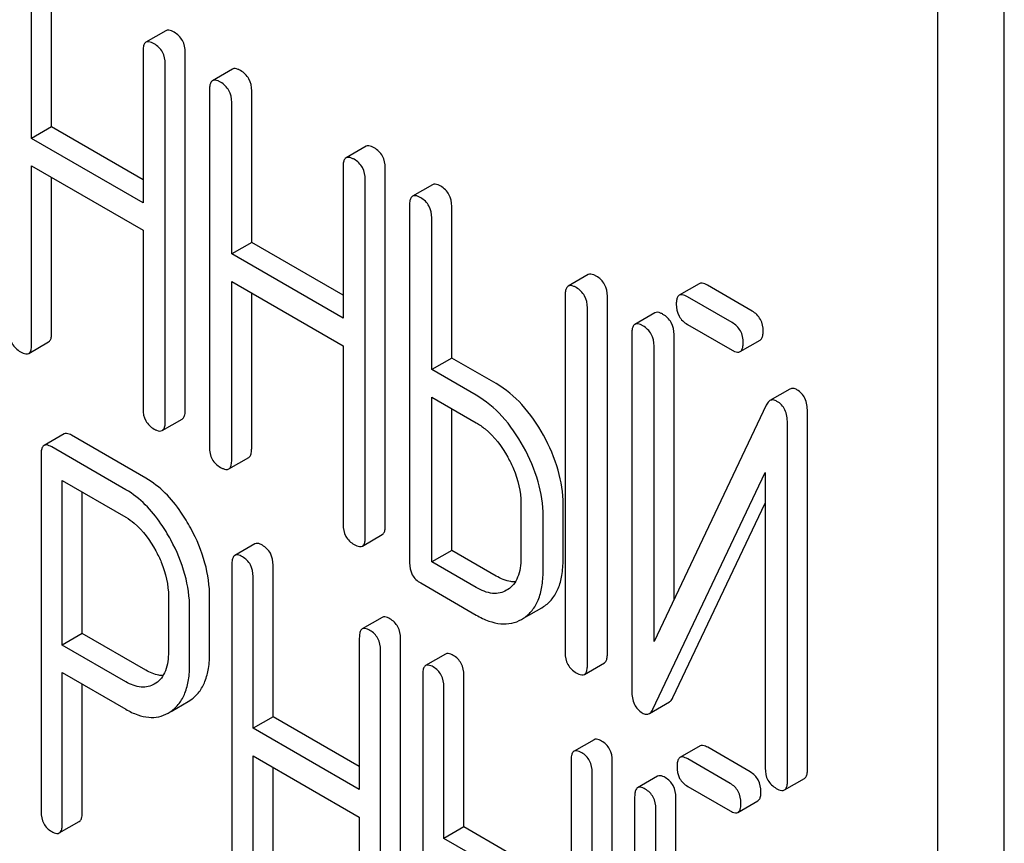
# Model space of a CAD drawing. Units: millimetres. Extents: x 0 to 4200, y -3 to 2970.
# Drawn here: x 3044 to 3054, y 2019 to 2027 of the extents above; entities that cross this region are included whole.
import ezdxf

# ---------------------------------------------------------------- set-up
doc = ezdxf.new("R2010")
doc.units = ezdxf.units.MM
doc.header["$LTSCALE"] = 231
doc.layers.get('0').update_dxf_attribs({"linetype": 'CONTINUOUS'})

msp = doc.modelspace()

# ---------------------------------------------------------------- linework, layer by layer
at = {"color": 7, "linetype": 'Continuous'}
for p, q in [((3054.363, 1917.563), (3054.363, 2040.039)), ((3053.656, 1917.155), (3053.656, 2039.63)), ((3044.255, 2026.16), (3044.255, 2027.768)), ((3044.043, 2026.038), (3044.043, 2027.646)), ((3045.468, 2027.18), (3045.256, 2027.057)), ((3045.225, 2026.963), (3045.225, 2025.355)), ((3045.673, 2023.156), (3045.673, 2026.95)), ((3045.461, 2023.034), (3045.461, 2026.827)), ((3046.174, 2026.773), (3045.961, 2026.65)), ((3045.93, 2026.556), (3045.93, 2022.763)), ((3046.378, 2024.935), (3046.378, 2026.543)), ((3046.166, 2024.812), (3046.166, 2026.42)), ((3044.255, 2026.16), (3044.043, 2026.038)), ((3045.225, 2025.6), (3044.255, 2026.16)), ((3045.225, 2025.355), (3044.043, 2026.038)), ((3047.591, 2025.954), (3047.379, 2025.832)), ((3044.043, 2023.852), (3044.043, 2025.746)), ((3044.043, 2025.746), (3045.225, 2025.064)), ((3047.348, 2025.738), (3047.348, 2024.13)), ((3047.795, 2021.931), (3047.795, 2025.724)), ((3044.255, 2023.974), (3044.255, 2025.623)), ((3047.583, 2021.808), (3047.583, 2025.602)), ((3048.296, 2025.547), (3048.084, 2025.425)), ((3048.053, 2025.331), (3048.053, 2021.537)), ((3048.501, 2023.709), (3048.501, 2025.317)), ((3048.289, 2023.587), (3048.289, 2025.195)), ((3045.225, 2025.064), (3045.225, 2023.17)), ((3046.378, 2024.935), (3046.166, 2024.812)), ((3047.348, 2024.375), (3046.378, 2024.935)), ((3047.348, 2024.13), (3046.166, 2024.812)), ((3049.947, 2024.594), (3049.735, 2024.471)), ((3046.166, 2022.626), (3046.166, 2024.52)), ((3046.166, 2024.52), (3047.348, 2023.838)), ((3051.126, 2024.497), (3050.914, 2024.374)), ((3051.687, 2024.207), (3051.213, 2024.481)), ((3046.378, 2022.749), (3046.378, 2024.398)), ((3049.704, 2024.378), (3049.704, 2020.584)), ((3050.152, 2020.57), (3050.152, 2024.364)), ((3051.475, 2024.084), (3051.001, 2024.358)), ((3049.94, 2020.448), (3049.94, 2024.241)), ((3050.655, 2024.188), (3050.443, 2024.066)), ((3051.001, 2024.066), (3051.475, 2023.793)), ((3050.411, 2023.972), (3050.411, 2020.175)), ((3050.859, 2021.148), (3050.859, 2023.958)), ((3044.012, 2023.758), (3044.224, 2023.88)), ((3051.561, 2023.777), (3051.774, 2023.899)), ((3047.348, 2023.838), (3047.348, 2021.944)), ((3050.647, 2020.702), (3050.647, 2023.836)), ((3048.501, 2023.709), (3048.289, 2023.587)), ((3048.972, 2023.437), (3048.501, 2023.709)), ((3048.76, 2023.314), (3048.289, 2023.587)), ((3052.089, 2023.379), (3051.876, 2023.257)), ((3048.289, 2021.547), (3048.289, 2023.295)), ((3048.289, 2023.295), (3048.76, 2023.022)), ((3048.501, 2021.669), (3048.501, 2023.172)), ((3051.838, 2023.209), (3050.647, 2020.702)), ((3052.274, 2019.345), (3052.274, 2023.141)), ((3045.429, 2022.94), (3045.641, 2023.062)), ((3052.062, 2019.222), (3052.062, 2023.019)), ((3044.387, 2022.904), (3044.175, 2022.781)), ((3045.255, 2022.435), (3044.468, 2022.889)), ((3045.043, 2022.312), (3044.256, 2022.767)), ((3044.144, 2022.686), (3044.144, 2018.898)), ((3046.135, 2022.532), (3046.347, 2022.655)), ((3050.635, 2019.985), (3051.826, 2022.493)), ((3051.826, 2022.493), (3051.826, 2019.358)), ((3044.368, 2020.665), (3044.368, 2022.41)), ((3044.368, 2022.41), (3045.043, 2022.02)), ((3044.581, 2020.787), (3044.581, 2022.287)), ((3049.234, 2022.168), (3049.234, 2021.584)), ((3049.682, 2021.571), (3049.682, 2022.154)), ((3050.847, 2020.107), (3051.826, 2022.168)), ((3049.47, 2021.448), (3049.47, 2022.032)), ((3047.552, 2021.714), (3047.764, 2021.837)), ((3046.411, 2021.738), (3046.199, 2021.616)), ((3048.501, 2021.669), (3048.289, 2021.547)), ((3048.972, 2021.397), (3048.501, 2021.669)), ((3048.76, 2021.275), (3048.289, 2021.547)), ((3046.168, 2021.52), (3046.168, 2017.726)), ((3046.605, 2019.905), (3046.605, 2021.513)), ((3046.393, 2019.782), (3046.393, 2021.39)), ((3048.171, 2021.323), (3048.76, 2020.983)), ((3049.095, 2021.253), (3049.081, 2021.245)), ((3045.495, 2021.179), (3045.495, 2020.592)), ((3045.932, 2020.585), (3045.932, 2021.171)), ((3045.72, 2020.462), (3045.72, 2021.049)), ((3049.263, 2020.949), (3049.455, 2021.059)), ((3049.455, 2021.059), (3049.475, 2021.072)), ((3047.763, 2020.958), (3047.551, 2020.835)), ((3049.242, 2020.937), (3049.263, 2020.949)), ((3044.581, 2020.787), (3044.368, 2020.665)), ((3045.255, 2020.398), (3044.581, 2020.787)), ((3047.52, 2020.739), (3047.52, 2019.132)), ((3047.957, 2016.938), (3047.957, 2020.732)), ((3045.043, 2020.275), (3044.368, 2020.665)), ((3047.745, 2016.816), (3047.745, 2020.61)), ((3048.436, 2020.569), (3048.223, 2020.447)), ((3049.908, 2020.354), (3050.12, 2020.476)), ((3044.368, 2018.768), (3044.368, 2020.373)), ((3044.368, 2020.373), (3045.043, 2019.983)), ((3048.192, 2020.351), (3048.192, 2016.558)), ((3048.629, 2018.736), (3048.629, 2020.344)), ((3044.581, 2018.891), (3044.581, 2020.251)), ((3045.361, 2020.26), (3045.345, 2020.251)), ((3048.417, 2018.613), (3048.417, 2020.221)), ((3045.704, 2020.065), (3045.734, 2020.084)), ((3045.523, 2019.96), (3045.704, 2020.065)), ((3050.597, 2019.938), (3050.809, 2020.061)), ((3045.492, 2019.943), (3045.522, 2019.962)), ((3046.605, 2019.905), (3046.393, 2019.782)), ((3047.52, 2019.377), (3046.605, 2019.905)), ((3047.52, 2019.132), (3046.393, 2019.782)), ((3050.01, 2019.66), (3049.798, 2019.538)), ((3051.135, 2019.595), (3050.922, 2019.472)), ((3051.668, 2019.319), (3051.216, 2019.58)), ((3046.393, 2017.596), (3046.393, 2019.49)), ((3046.393, 2019.49), (3047.52, 2018.84)), ((3051.456, 2019.197), (3051.004, 2019.458)), ((3046.605, 2017.719), (3046.605, 2019.368)), ((3049.767, 2019.442), (3049.767, 2015.649)), ((3050.204, 2015.641), (3050.204, 2019.435)), ((3049.991, 2015.519), (3049.991, 2019.312)), ((3050.685, 2019.274), (3050.473, 2019.151)), ((3052.031, 2019.128), (3052.243, 2019.251)), ((3051.004, 2019.166), (3051.456, 2018.905)), ((3050.441, 2019.056), (3050.441, 2015.259)), ((3050.878, 2016.266), (3050.878, 2019.048)), ((3051.537, 2018.89), (3051.749, 2019.013)), ((3047.52, 2018.84), (3047.52, 2016.946)), ((3050.666, 2015.792), (3050.666, 2018.926)), ((3044.337, 2018.672), (3044.549, 2018.795)), ((3048.629, 2018.736), (3048.417, 2018.613)), ((3049.079, 2018.476), (3048.629, 2018.736)), ((3048.867, 2018.354), (3048.417, 2018.613))]:
    msp.add_line(p, q, dxfattribs=at)
for points, knots in [([(3045.555, 2027.164), (3045.546, 2027.169), (3045.521, 2027.182), (3045.486, 2027.19), (3045.468, 2027.18)], [0, 0, 0, 0, 0.336012, 1, 1, 1, 1]), ([(3045.673, 2026.95), (3045.673, 2026.993), (3045.656, 2027.081), (3045.591, 2027.143), (3045.555, 2027.164)], [0, 0, 0, 0, 0.510532, 1, 1, 1, 1]), ([(3045.256, 2027.057), (3045.251, 2027.054), (3045.237, 2027.041), (3045.226, 2027.008), (3045.225, 2026.98), (3045.225, 2026.963)], [0, 0, 0, 0, 0.183165, 0.525644, 1, 1, 1, 1]), ([(3045.343, 2027.041), (3045.334, 2027.046), (3045.308, 2027.06), (3045.273, 2027.067), (3045.256, 2027.057)], [0, 0, 0, 0, 0.336012, 1, 1, 1, 1]), ([(3045.461, 2026.827), (3045.461, 2026.87), (3045.444, 2026.958), (3045.379, 2027.02), (3045.343, 2027.041)], [0, 0, 0, 0, 0.510532, 1, 1, 1, 1]), ([(3046.26, 2026.757), (3046.251, 2026.762), (3046.226, 2026.775), (3046.191, 2026.783), (3046.174, 2026.773)], [0, 0, 0, 0, 0.336012, 1, 1, 1, 1]), ([(3046.378, 2026.543), (3046.378, 2026.586), (3046.361, 2026.674), (3046.296, 2026.736), (3046.26, 2026.757)], [0, 0, 0, 0, 0.510532, 1, 1, 1, 1]), ([(3045.961, 2026.65), (3045.956, 2026.647), (3045.943, 2026.634), (3045.932, 2026.6), (3045.93, 2026.572), (3045.93, 2026.556)], [0, 0, 0, 0, 0.183165, 0.525644, 1, 1, 1, 1]), ([(3046.048, 2026.634), (3046.039, 2026.639), (3046.014, 2026.653), (3045.979, 2026.66), (3045.961, 2026.65)], [0, 0, 0, 0, 0.336012, 1, 1, 1, 1]), ([(3046.166, 2026.42), (3046.166, 2026.463), (3046.149, 2026.551), (3046.084, 2026.613), (3046.048, 2026.634)], [0, 0, 0, 0, 0.510532, 1, 1, 1, 1]), ([(3047.678, 2025.938), (3047.669, 2025.943), (3047.643, 2025.957), (3047.608, 2025.964), (3047.591, 2025.954)], [0, 0, 0, 0, 0.336007, 1, 1, 1, 1]), ([(3047.795, 2025.724), (3047.795, 2025.767), (3047.779, 2025.855), (3047.713, 2025.917), (3047.678, 2025.938)], [0, 0, 0, 0, 0.510532, 1, 1, 1, 1]), ([(3047.379, 2025.832), (3047.373, 2025.829), (3047.36, 2025.816), (3047.349, 2025.782), (3047.348, 2025.754), (3047.348, 2025.738)], [0, 0, 0, 0, 0.183167, 0.525646, 1, 1, 1, 1]), ([(3047.465, 2025.816), (3047.457, 2025.821), (3047.431, 2025.834), (3047.396, 2025.842), (3047.379, 2025.832)], [0, 0, 0, 0, 0.336007, 1, 1, 1, 1]), ([(3047.583, 2025.602), (3047.583, 2025.645), (3047.567, 2025.733), (3047.501, 2025.795), (3047.465, 2025.816)], [0, 0, 0, 0, 0.510532, 1, 1, 1, 1]), ([(3048.383, 2025.531), (3048.374, 2025.536), (3048.348, 2025.55), (3048.313, 2025.557), (3048.296, 2025.547)], [0, 0, 0, 0, 0.336007, 1, 1, 1, 1]), ([(3048.501, 2025.317), (3048.501, 2025.36), (3048.484, 2025.448), (3048.419, 2025.51), (3048.383, 2025.531)], [0, 0, 0, 0, 0.510532, 1, 1, 1, 1]), ([(3048.084, 2025.425), (3048.079, 2025.422), (3048.065, 2025.408), (3048.054, 2025.375), (3048.053, 2025.347), (3048.053, 2025.331)], [0, 0, 0, 0, 0.183167, 0.525646, 1, 1, 1, 1]), ([(3048.171, 2025.409), (3048.162, 2025.414), (3048.136, 2025.427), (3048.101, 2025.435), (3048.084, 2025.425)], [0, 0, 0, 0, 0.336007, 1, 1, 1, 1]), ([(3048.289, 2025.195), (3048.289, 2025.238), (3048.272, 2025.326), (3048.207, 2025.388), (3048.171, 2025.409)], [0, 0, 0, 0, 0.510532, 1, 1, 1, 1]), ([(3050.034, 2024.578), (3050.025, 2024.583), (3049.999, 2024.596), (3049.964, 2024.604), (3049.947, 2024.594)], [0, 0, 0, 0, 0.336012, 1, 1, 1, 1]), ([(3050.152, 2024.364), (3050.152, 2024.407), (3050.135, 2024.495), (3050.07, 2024.557), (3050.034, 2024.578)], [0, 0, 0, 0, 0.510532, 1, 1, 1, 1]), ([(3049.735, 2024.471), (3049.73, 2024.468), (3049.716, 2024.455), (3049.705, 2024.422), (3049.704, 2024.394), (3049.704, 2024.378)], [0, 0, 0, 0, 0.183165, 0.525644, 1, 1, 1, 1]), ([(3049.822, 2024.455), (3049.813, 2024.46), (3049.787, 2024.474), (3049.752, 2024.481), (3049.735, 2024.471)], [0, 0, 0, 0, 0.336012, 1, 1, 1, 1]), ([(3051.213, 2024.481), (3051.204, 2024.486), (3051.179, 2024.499), (3051.144, 2024.507), (3051.126, 2024.497)], [0, 0, 0, 0, 0.336012, 1, 1, 1, 1]), ([(3049.94, 2024.241), (3049.94, 2024.285), (3049.923, 2024.372), (3049.857, 2024.435), (3049.822, 2024.455)], [0, 0, 0, 0, 0.510532, 1, 1, 1, 1]), ([(3050.914, 2024.374), (3050.909, 2024.371), (3050.896, 2024.358), (3050.885, 2024.325), (3050.883, 2024.297), (3050.883, 2024.28)], [0, 0, 0, 0, 0.183165, 0.525644, 1, 1, 1, 1]), ([(3051.001, 2024.358), (3050.992, 2024.363), (3050.966, 2024.377), (3050.932, 2024.384), (3050.914, 2024.374)], [0, 0, 0, 0, 0.336012, 1, 1, 1, 1]), ([(3050.883, 2024.28), (3050.883, 2024.237), (3050.898, 2024.148), (3050.965, 2024.087), (3051.001, 2024.066)], [0, 0, 0, 0, 0.5108, 1, 1, 1, 1]), ([(3050.741, 2024.172), (3050.733, 2024.177), (3050.707, 2024.191), (3050.672, 2024.198), (3050.655, 2024.188)], [0, 0, 0, 0, 0.336009, 1, 1, 1, 1]), ([(3050.859, 2023.958), (3050.859, 2024.002), (3050.842, 2024.089), (3050.777, 2024.152), (3050.741, 2024.172)], [0, 0, 0, 0, 0.510528, 1, 1, 1, 1]), ([(3051.805, 2023.993), (3051.805, 2024.036), (3051.788, 2024.124), (3051.723, 2024.186), (3051.687, 2024.207)], [0, 0, 0, 0, 0.510533, 1, 1, 1, 1]), ([(3050.443, 2024.066), (3050.437, 2024.063), (3050.424, 2024.05), (3050.413, 2024.016), (3050.411, 2023.988), (3050.411, 2023.972)], [0, 0, 0, 0, 0.183164, 0.525643, 1, 1, 1, 1]), ([(3050.529, 2024.05), (3050.52, 2024.055), (3050.495, 2024.068), (3050.46, 2024.076), (3050.443, 2024.066)], [0, 0, 0, 0, 0.336009, 1, 1, 1, 1]), ([(3050.647, 2023.836), (3050.647, 2023.879), (3050.63, 2023.967), (3050.565, 2024.029), (3050.529, 2024.05)], [0, 0, 0, 0, 0.510528, 1, 1, 1, 1]), ([(3051.593, 2023.87), (3051.593, 2023.914), (3051.576, 2024.002), (3051.511, 2024.064), (3051.475, 2024.084)], [0, 0, 0, 0, 0.510533, 1, 1, 1, 1]), ([(3043.807, 2023.988), (3043.807, 2023.945), (3043.822, 2023.856), (3043.889, 2023.795), (3043.925, 2023.774)], [0, 0, 0, 0, 0.510805, 1, 1, 1, 1]), ([(3044.224, 2023.88), (3044.229, 2023.884), (3044.243, 2023.896), (3044.254, 2023.93), (3044.255, 2023.958), (3044.255, 2023.974)], [0, 0, 0, 0, 0.180941, 0.521783, 1, 1, 1, 1]), ([(3051.774, 2023.899), (3051.779, 2023.902), (3051.792, 2023.915), (3051.803, 2023.949), (3051.805, 2023.977), (3051.805, 2023.993)], [0, 0, 0, 0, 0.180942, 0.521785, 1, 1, 1, 1]), ([(3044.012, 2023.758), (3044.017, 2023.761), (3044.031, 2023.774), (3044.042, 2023.807), (3044.043, 2023.836), (3044.043, 2023.852)], [0, 0, 0, 0, 0.180941, 0.521783, 1, 1, 1, 1]), ([(3051.561, 2023.777), (3051.567, 2023.78), (3051.58, 2023.793), (3051.591, 2023.826), (3051.593, 2023.854), (3051.593, 2023.87)], [0, 0, 0, 0, 0.180942, 0.521785, 1, 1, 1, 1]), ([(3043.925, 2023.774), (3043.934, 2023.769), (3043.96, 2023.756), (3043.995, 2023.748), (3044.012, 2023.758)], [0, 0, 0, 0, 0.33283, 1, 1, 1, 1]), ([(3051.475, 2023.793), (3051.484, 2023.788), (3051.509, 2023.774), (3051.544, 2023.767), (3051.561, 2023.777)], [0, 0, 0, 0, 0.332825, 1, 1, 1, 1]), ([(3049.474, 2022.89), (3049.41, 2023.006), (3049.268, 2023.214), (3049.074, 2023.378), (3048.972, 2023.437)], [0, 0, 0, 0, 0.530892, 1, 1, 1, 1]), ([(3052.163, 2023.372), (3052.151, 2023.379), (3052.126, 2023.39), (3052.099, 2023.385), (3052.089, 2023.379)], [0, 0, 0, 0, 0.557952, 1, 1, 1, 1]), ([(3052.274, 2023.141), (3052.274, 2023.189), (3052.263, 2023.281), (3052.199, 2023.351), (3052.163, 2023.372)], [0, 0, 0, 0, 0.541019, 1, 1, 1, 1]), ([(3049.262, 2022.767), (3049.198, 2022.883), (3049.056, 2023.092), (3048.862, 2023.256), (3048.76, 2023.314)], [0, 0, 0, 0, 0.530892, 1, 1, 1, 1]), ([(3051.876, 2023.257), (3051.873, 2023.255), (3051.856, 2023.242), (3051.845, 2023.224), (3051.838, 2023.209)], [0, 0, 0, 0, 0.215839, 1, 1, 1, 1]), ([(3051.951, 2023.249), (3051.939, 2023.256), (3051.914, 2023.268), (3051.886, 2023.263), (3051.876, 2023.257)], [0, 0, 0, 0, 0.557952, 1, 1, 1, 1]), ([(3052.062, 2023.019), (3052.062, 2023.067), (3052.05, 2023.158), (3051.987, 2023.229), (3051.951, 2023.249)], [0, 0, 0, 0, 0.541019, 1, 1, 1, 1]), ([(3045.225, 2023.17), (3045.225, 2023.126), (3045.24, 2023.038), (3045.307, 2022.977), (3045.343, 2022.956)], [0, 0, 0, 0, 0.5108, 1, 1, 1, 1]), ([(3045.641, 2023.062), (3045.647, 2023.065), (3045.66, 2023.078), (3045.671, 2023.112), (3045.673, 2023.14), (3045.673, 2023.156)], [0, 0, 0, 0, 0.180942, 0.521785, 1, 1, 1, 1]), ([(3045.429, 2022.94), (3045.435, 2022.943), (3045.448, 2022.956), (3045.459, 2022.989), (3045.461, 2023.017), (3045.461, 2023.034)], [0, 0, 0, 0, 0.180942, 0.521785, 1, 1, 1, 1]), ([(3048.76, 2023.022), (3048.793, 2023.003), (3048.93, 2022.908), (3049.032, 2022.769), (3049.095, 2022.657)], [0, 0, 0, 0, 0.228368, 1, 1, 1, 1]), ([(3044.468, 2022.889), (3044.46, 2022.894), (3044.436, 2022.907), (3044.403, 2022.913), (3044.387, 2022.904)], [0, 0, 0, 0, 0.333882, 1, 1, 1, 1]), ([(3045.343, 2022.956), (3045.351, 2022.951), (3045.377, 2022.937), (3045.412, 2022.93), (3045.429, 2022.94)], [0, 0, 0, 0, 0.332825, 1, 1, 1, 1]), ([(3049.682, 2022.154), (3049.682, 2022.277), (3049.643, 2022.535), (3049.539, 2022.772), (3049.474, 2022.89)], [0, 0, 0, 0, 0.477956, 1, 1, 1, 1]), ([(3044.175, 2022.781), (3044.169, 2022.778), (3044.156, 2022.765), (3044.145, 2022.731), (3044.144, 2022.702), (3044.144, 2022.686)], [0, 0, 0, 0, 0.180795, 0.522905, 1, 1, 1, 1]), ([(3044.256, 2022.767), (3044.248, 2022.771), (3044.224, 2022.784), (3044.191, 2022.791), (3044.175, 2022.781)], [0, 0, 0, 0, 0.333882, 1, 1, 1, 1]), ([(3045.93, 2022.763), (3045.93, 2022.719), (3045.945, 2022.63), (3046.012, 2022.569), (3046.048, 2022.549)], [0, 0, 0, 0, 0.5108, 1, 1, 1, 1]), ([(3046.347, 2022.655), (3046.352, 2022.658), (3046.365, 2022.671), (3046.376, 2022.704), (3046.378, 2022.733), (3046.378, 2022.749)], [0, 0, 0, 0, 0.180942, 0.521785, 1, 1, 1, 1]), ([(3049.47, 2022.032), (3049.47, 2022.155), (3049.43, 2022.412), (3049.327, 2022.65), (3049.262, 2022.767)], [0, 0, 0, 0, 0.477956, 1, 1, 1, 1]), ([(3046.135, 2022.532), (3046.14, 2022.536), (3046.153, 2022.548), (3046.164, 2022.582), (3046.166, 2022.61), (3046.166, 2022.626)], [0, 0, 0, 0, 0.180942, 0.521785, 1, 1, 1, 1]), ([(3049.095, 2022.657), (3049.117, 2022.617), (3049.192, 2022.464), (3049.234, 2022.293), (3049.234, 2022.168)], [0, 0, 0, 0, 0.267908, 1, 1, 1, 1]), ([(3046.048, 2022.549), (3046.057, 2022.544), (3046.082, 2022.53), (3046.117, 2022.522), (3046.135, 2022.532)], [0, 0, 0, 0, 0.332825, 1, 1, 1, 1]), ([(3045.732, 2021.903), (3045.7, 2021.962), (3045.577, 2022.167), (3045.405, 2022.348), (3045.255, 2022.435)], [0, 0, 0, 0, 0.27974, 1, 1, 1, 1]), ([(3045.52, 2021.78), (3045.488, 2021.839), (3045.365, 2022.044), (3045.193, 2022.226), (3045.043, 2022.312)], [0, 0, 0, 0, 0.27974, 1, 1, 1, 1]), ([(3045.043, 2022.02), (3045.075, 2022.002), (3045.206, 2021.909), (3045.301, 2021.774), (3045.36, 2021.665)], [0, 0, 0, 0, 0.228339, 1, 1, 1, 1]), ([(3045.932, 2021.171), (3045.932, 2021.293), (3045.895, 2021.549), (3045.795, 2021.786), (3045.732, 2021.903)], [0, 0, 0, 0, 0.479848, 1, 1, 1, 1]), ([(3047.348, 2021.944), (3047.348, 2021.901), (3047.363, 2021.812), (3047.429, 2021.751), (3047.465, 2021.73)], [0, 0, 0, 0, 0.510804, 1, 1, 1, 1]), ([(3047.764, 2021.837), (3047.769, 2021.84), (3047.783, 2021.853), (3047.794, 2021.886), (3047.795, 2021.914), (3047.795, 2021.931)], [0, 0, 0, 0, 0.180942, 0.521785, 1, 1, 1, 1]), ([(3045.72, 2021.049), (3045.72, 2021.171), (3045.683, 2021.427), (3045.583, 2021.664), (3045.52, 2021.78)], [0, 0, 0, 0, 0.479848, 1, 1, 1, 1]), ([(3047.552, 2021.714), (3047.557, 2021.717), (3047.571, 2021.73), (3047.582, 2021.764), (3047.583, 2021.792), (3047.583, 2021.808)], [0, 0, 0, 0, 0.180942, 0.521785, 1, 1, 1, 1]), ([(3045.36, 2021.665), (3045.382, 2021.625), (3045.456, 2021.473), (3045.495, 2021.302), (3045.495, 2021.179)], [0, 0, 0, 0, 0.268152, 1, 1, 1, 1]), ([(3046.492, 2021.723), (3046.484, 2021.728), (3046.46, 2021.741), (3046.427, 2021.747), (3046.411, 2021.738)], [0, 0, 0, 0, 0.333876, 1, 1, 1, 1]), ([(3046.605, 2021.513), (3046.605, 2021.555), (3046.59, 2021.641), (3046.527, 2021.703), (3046.492, 2021.723)], [0, 0, 0, 0, 0.517748, 1, 1, 1, 1]), ([(3047.465, 2021.73), (3047.474, 2021.725), (3047.5, 2021.712), (3047.535, 2021.704), (3047.552, 2021.714)], [0, 0, 0, 0, 0.332825, 1, 1, 1, 1]), ([(3046.199, 2021.616), (3046.194, 2021.612), (3046.18, 2021.599), (3046.169, 2021.565), (3046.168, 2021.537), (3046.168, 2021.52)], [0, 0, 0, 0, 0.180796, 0.522907, 1, 1, 1, 1]), ([(3046.28, 2021.601), (3046.272, 2021.606), (3046.248, 2021.618), (3046.215, 2021.625), (3046.199, 2021.616)], [0, 0, 0, 0, 0.333876, 1, 1, 1, 1]), ([(3046.393, 2021.39), (3046.393, 2021.433), (3046.378, 2021.519), (3046.315, 2021.581), (3046.28, 2021.601)], [0, 0, 0, 0, 0.517748, 1, 1, 1, 1]), ([(3049.234, 2021.584), (3049.234, 2021.516), (3049.223, 2021.416), (3049.16, 2021.307), (3049.118, 2021.268), (3049.095, 2021.253)], [0, 0, 0, 0, 0.548521, 0.782439, 1, 1, 1, 1]), ([(3049.475, 2021.072), (3049.509, 2021.094), (3049.571, 2021.151), (3049.637, 2021.267), (3049.675, 2021.41), (3049.682, 2021.515), (3049.682, 2021.571)], [0, 0, 0, 0, 0.216661, 0.444539, 0.701337, 1, 1, 1, 1]), ([(3048.053, 2021.537), (3048.053, 2021.494), (3048.068, 2021.405), (3048.135, 2021.344), (3048.171, 2021.323)], [0, 0, 0, 0, 0.510804, 1, 1, 1, 1]), ([(3049.263, 2020.949), (3049.297, 2020.972), (3049.359, 2021.029), (3049.425, 2021.145), (3049.463, 2021.288), (3049.47, 2021.392), (3049.47, 2021.448)], [0, 0, 0, 0, 0.216661, 0.444539, 0.701337, 1, 1, 1, 1]), ([(3049.175, 2021.334), (3049.159, 2021.334), (3049.088, 2021.34), (3049.02, 2021.369), (3048.972, 2021.397)], [0, 0, 0, 0, 0.222435, 1, 1, 1, 1]), ([(3049.081, 2021.245), (3049.06, 2021.233), (3049.012, 2021.213), (3048.898, 2021.208), (3048.814, 2021.244), (3048.76, 2021.275)], [0, 0, 0, 0, 0.218223, 0.450696, 1, 1, 1, 1]), ([(3047.844, 2020.943), (3047.836, 2020.948), (3047.812, 2020.96), (3047.779, 2020.967), (3047.763, 2020.958)], [0, 0, 0, 0, 0.333882, 1, 1, 1, 1]), ([(3047.957, 2020.732), (3047.957, 2020.775), (3047.942, 2020.861), (3047.879, 2020.923), (3047.844, 2020.943)], [0, 0, 0, 0, 0.517748, 1, 1, 1, 1]), ([(3048.76, 2020.983), (3048.803, 2020.958), (3048.887, 2020.917), (3049.016, 2020.885), (3049.137, 2020.89), (3049.21, 2020.918), (3049.242, 2020.937)], [0, 0, 0, 0, 0.293975, 0.547519, 0.775892, 1, 1, 1, 1]), ([(3047.551, 2020.835), (3047.545, 2020.832), (3047.532, 2020.819), (3047.521, 2020.785), (3047.52, 2020.756), (3047.52, 2020.739)], [0, 0, 0, 0, 0.180795, 0.522905, 1, 1, 1, 1]), ([(3047.632, 2020.82), (3047.624, 2020.825), (3047.6, 2020.838), (3047.567, 2020.844), (3047.551, 2020.835)], [0, 0, 0, 0, 0.333882, 1, 1, 1, 1]), ([(3047.745, 2020.61), (3047.745, 2020.653), (3047.729, 2020.738), (3047.667, 2020.8), (3047.632, 2020.82)], [0, 0, 0, 0, 0.517748, 1, 1, 1, 1]), ([(3045.495, 2020.592), (3045.495, 2020.524), (3045.485, 2020.424), (3045.425, 2020.314), (3045.383, 2020.275), (3045.361, 2020.26)], [0, 0, 0, 0, 0.54862, 0.783038, 1, 1, 1, 1]), ([(3045.734, 2020.084), (3045.766, 2020.107), (3045.827, 2020.166), (3045.89, 2020.282), (3045.926, 2020.425), (3045.932, 2020.529), (3045.932, 2020.585)], [0, 0, 0, 0, 0.214687, 0.442171, 0.699688, 1, 1, 1, 1]), ([(3048.517, 2020.555), (3048.509, 2020.559), (3048.485, 2020.572), (3048.452, 2020.579), (3048.436, 2020.569)], [0, 0, 0, 0, 0.333882, 1, 1, 1, 1]), ([(3048.629, 2020.344), (3048.629, 2020.387), (3048.614, 2020.473), (3048.551, 2020.535), (3048.517, 2020.555)], [0, 0, 0, 0, 0.517748, 1, 1, 1, 1]), ([(3049.704, 2020.584), (3049.704, 2020.541), (3049.719, 2020.452), (3049.786, 2020.391), (3049.822, 2020.37)], [0, 0, 0, 0, 0.5108, 1, 1, 1, 1]), ([(3050.12, 2020.476), (3050.126, 2020.479), (3050.139, 2020.492), (3050.15, 2020.526), (3050.152, 2020.554), (3050.152, 2020.57)], [0, 0, 0, 0, 0.180942, 0.521785, 1, 1, 1, 1]), ([(3045.438, 2020.341), (3045.423, 2020.341), (3045.359, 2020.347), (3045.298, 2020.373), (3045.255, 2020.398)], [0, 0, 0, 0, 0.224672, 1, 1, 1, 1]), ([(3045.522, 2019.962), (3045.554, 2019.985), (3045.615, 2020.043), (3045.677, 2020.159), (3045.714, 2020.302), (3045.72, 2020.406), (3045.72, 2020.462)], [0, 0, 0, 0, 0.214687, 0.442171, 0.699688, 1, 1, 1, 1]), ([(3048.223, 2020.447), (3048.218, 2020.444), (3048.205, 2020.43), (3048.194, 2020.396), (3048.192, 2020.368), (3048.192, 2020.351)], [0, 0, 0, 0, 0.180795, 0.522905, 1, 1, 1, 1]), ([(3048.305, 2020.432), (3048.296, 2020.437), (3048.272, 2020.45), (3048.24, 2020.456), (3048.223, 2020.447)], [0, 0, 0, 0, 0.333882, 1, 1, 1, 1]), ([(3048.417, 2020.221), (3048.417, 2020.264), (3048.402, 2020.35), (3048.339, 2020.412), (3048.305, 2020.432)], [0, 0, 0, 0, 0.517748, 1, 1, 1, 1]), ([(3049.908, 2020.354), (3049.914, 2020.357), (3049.927, 2020.37), (3049.938, 2020.403), (3049.94, 2020.431), (3049.94, 2020.448)], [0, 0, 0, 0, 0.180942, 0.521785, 1, 1, 1, 1]), ([(3049.822, 2020.37), (3049.83, 2020.365), (3049.856, 2020.351), (3049.891, 2020.344), (3049.908, 2020.354)], [0, 0, 0, 0, 0.332825, 1, 1, 1, 1]), ([(3045.345, 2020.251), (3045.325, 2020.239), (3045.28, 2020.221), (3045.173, 2020.213), (3045.093, 2020.246), (3045.043, 2020.275)], [0, 0, 0, 0, 0.21905, 0.451423, 1, 1, 1, 1]), ([(3050.411, 2020.175), (3050.411, 2020.128), (3050.422, 2020.036), (3050.487, 2019.966), (3050.522, 2019.945)], [0, 0, 0, 0, 0.537872, 1, 1, 1, 1]), ([(3050.809, 2020.061), (3050.813, 2020.063), (3050.83, 2020.075), (3050.841, 2020.093), (3050.847, 2020.107)], [0, 0, 0, 0, 0.215861, 1, 1, 1, 1]), ([(3045.043, 2019.983), (3045.083, 2019.96), (3045.161, 2019.923), (3045.281, 2019.893), (3045.393, 2019.898), (3045.461, 2019.925), (3045.492, 2019.943)], [0, 0, 0, 0, 0.293112, 0.546323, 0.775055, 1, 1, 1, 1]), ([(3050.597, 2019.938), (3050.601, 2019.94), (3050.617, 2019.952), (3050.628, 2019.97), (3050.635, 2019.985)], [0, 0, 0, 0, 0.215861, 1, 1, 1, 1]), ([(3050.522, 2019.945), (3050.534, 2019.938), (3050.559, 2019.927), (3050.587, 2019.932), (3050.597, 2019.938)], [0, 0, 0, 0, 0.549868, 1, 1, 1, 1]), ([(3050.091, 2019.646), (3050.083, 2019.65), (3050.059, 2019.663), (3050.026, 2019.67), (3050.01, 2019.66)], [0, 0, 0, 0, 0.333876, 1, 1, 1, 1]), ([(3050.204, 2019.435), (3050.204, 2019.478), (3050.189, 2019.564), (3050.126, 2019.626), (3050.091, 2019.646)], [0, 0, 0, 0, 0.517744, 1, 1, 1, 1]), ([(3051.216, 2019.58), (3051.208, 2019.585), (3051.184, 2019.597), (3051.151, 2019.604), (3051.135, 2019.595)], [0, 0, 0, 0, 0.333882, 1, 1, 1, 1]), ([(3049.798, 2019.538), (3049.792, 2019.535), (3049.779, 2019.521), (3049.768, 2019.487), (3049.767, 2019.459), (3049.767, 2019.442)], [0, 0, 0, 0, 0.180796, 0.522907, 1, 1, 1, 1]), ([(3049.879, 2019.523), (3049.871, 2019.528), (3049.847, 2019.541), (3049.814, 2019.547), (3049.798, 2019.538)], [0, 0, 0, 0, 0.333876, 1, 1, 1, 1]), ([(3049.991, 2019.312), (3049.991, 2019.355), (3049.976, 2019.441), (3049.914, 2019.503), (3049.879, 2019.523)], [0, 0, 0, 0, 0.517744, 1, 1, 1, 1]), ([(3050.922, 2019.472), (3050.917, 2019.469), (3050.904, 2019.456), (3050.893, 2019.422), (3050.891, 2019.393), (3050.891, 2019.377)], [0, 0, 0, 0, 0.180794, 0.522905, 1, 1, 1, 1]), ([(3051.004, 2019.458), (3050.996, 2019.462), (3050.971, 2019.475), (3050.939, 2019.482), (3050.922, 2019.472)], [0, 0, 0, 0, 0.333882, 1, 1, 1, 1]), ([(3050.891, 2019.377), (3050.891, 2019.334), (3050.904, 2019.247), (3050.969, 2019.186), (3051.004, 2019.166)], [0, 0, 0, 0, 0.5182, 1, 1, 1, 1]), ([(3051.826, 2019.358), (3051.826, 2019.315), (3051.841, 2019.226), (3051.908, 2019.165), (3051.944, 2019.144)], [0, 0, 0, 0, 0.510804, 1, 1, 1, 1]), ([(3050.766, 2019.259), (3050.758, 2019.264), (3050.734, 2019.276), (3050.701, 2019.283), (3050.685, 2019.274)], [0, 0, 0, 0, 0.333882, 1, 1, 1, 1]), ([(3050.878, 2019.048), (3050.878, 2019.091), (3050.863, 2019.177), (3050.8, 2019.239), (3050.766, 2019.259)], [0, 0, 0, 0, 0.517748, 1, 1, 1, 1]), ([(3051.78, 2019.108), (3051.78, 2019.151), (3051.765, 2019.237), (3051.702, 2019.299), (3051.668, 2019.319)], [0, 0, 0, 0, 0.517748, 1, 1, 1, 1]), ([(3052.243, 2019.251), (3052.248, 2019.254), (3052.262, 2019.267), (3052.273, 2019.3), (3052.274, 2019.328), (3052.274, 2019.345)], [0, 0, 0, 0, 0.180941, 0.521783, 1, 1, 1, 1]), ([(3050.473, 2019.151), (3050.467, 2019.148), (3050.454, 2019.135), (3050.443, 2019.101), (3050.441, 2019.072), (3050.441, 2019.056)], [0, 0, 0, 0, 0.180794, 0.522905, 1, 1, 1, 1]), ([(3050.554, 2019.137), (3050.546, 2019.141), (3050.522, 2019.154), (3050.489, 2019.161), (3050.473, 2019.151)], [0, 0, 0, 0, 0.333882, 1, 1, 1, 1]), ([(3051.568, 2018.986), (3051.568, 2019.029), (3051.553, 2019.115), (3051.49, 2019.177), (3051.456, 2019.197)], [0, 0, 0, 0, 0.517748, 1, 1, 1, 1]), ([(3051.944, 2019.144), (3051.953, 2019.139), (3051.979, 2019.126), (3052.014, 2019.118), (3052.031, 2019.128)], [0, 0, 0, 0, 0.33283, 1, 1, 1, 1]), ([(3052.031, 2019.128), (3052.036, 2019.131), (3052.049, 2019.144), (3052.061, 2019.178), (3052.062, 2019.206), (3052.062, 2019.222)], [0, 0, 0, 0, 0.180941, 0.521783, 1, 1, 1, 1]), ([(3050.666, 2018.926), (3050.666, 2018.969), (3050.651, 2019.055), (3050.588, 2019.117), (3050.554, 2019.137)], [0, 0, 0, 0, 0.517748, 1, 1, 1, 1]), ([(3051.749, 2019.013), (3051.754, 2019.016), (3051.768, 2019.029), (3051.779, 2019.063), (3051.78, 2019.091), (3051.78, 2019.108)], [0, 0, 0, 0, 0.178539, 0.518943, 1, 1, 1, 1]), ([(3051.537, 2018.89), (3051.542, 2018.893), (3051.556, 2018.906), (3051.567, 2018.94), (3051.568, 2018.969), (3051.568, 2018.986)], [0, 0, 0, 0, 0.178539, 0.518943, 1, 1, 1, 1]), ([(3044.144, 2018.898), (3044.144, 2018.855), (3044.157, 2018.768), (3044.221, 2018.707), (3044.256, 2018.687)], [0, 0, 0, 0, 0.5182, 1, 1, 1, 1]), ([(3044.549, 2018.795), (3044.555, 2018.798), (3044.568, 2018.811), (3044.579, 2018.845), (3044.581, 2018.874), (3044.581, 2018.891)], [0, 0, 0, 0, 0.178539, 0.518943, 1, 1, 1, 1]), ([(3051.456, 2018.905), (3051.464, 2018.9), (3051.488, 2018.887), (3051.521, 2018.881), (3051.537, 2018.89)], [0, 0, 0, 0, 0.33079, 1, 1, 1, 1]), ([(3044.337, 2018.672), (3044.343, 2018.676), (3044.356, 2018.689), (3044.367, 2018.723), (3044.368, 2018.751), (3044.368, 2018.768)], [0, 0, 0, 0, 0.178539, 0.518943, 1, 1, 1, 1]), ([(3044.256, 2018.687), (3044.264, 2018.682), (3044.288, 2018.67), (3044.321, 2018.663), (3044.337, 2018.672)], [0, 0, 0, 0, 0.330789, 1, 1, 1, 1])]:
    msp.add_open_spline(points, degree=3, knots=knots, dxfattribs=at)

doc.saveas('drawing.dxf')
